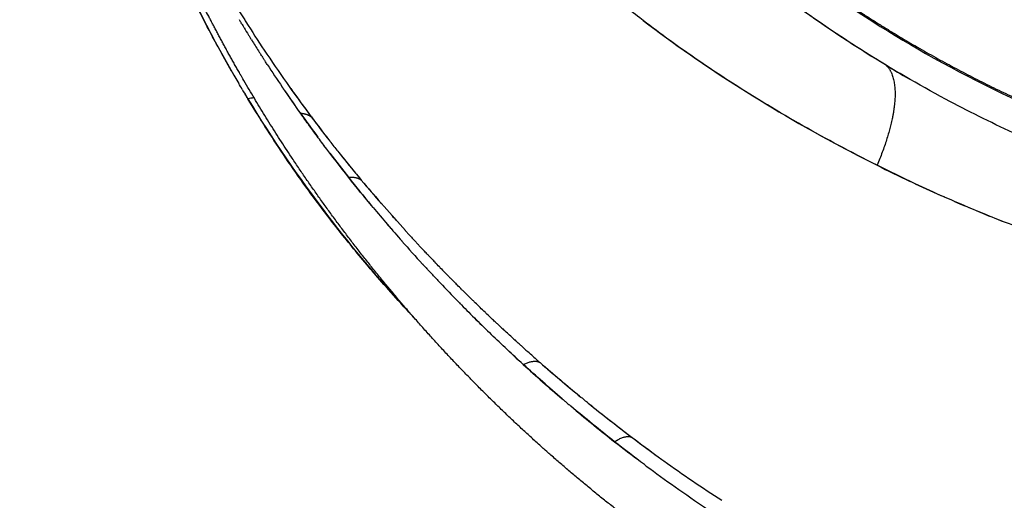
# Model space of a CAD drawing. Units: millimetres. Extents: x -1966 to 2726, y -1718 to 3056.
# Drawn here: x 347 to 457, y -1571 to -1517 of the extents above; entities that cross this region are included whole.
import ezdxf

# ---------------------------------------------------------------- set-up
doc = ezdxf.new("R2010")
doc.units = ezdxf.units.MM
doc.header["$MEASUREMENT"] = 0
doc.layers.add('Make2D$可见线$普通线', color=7, linetype='Continuous', true_color=0x000000)

msp = doc.modelspace()

# ---------------------------------------------------------------- linework, layer by layer
at = {"layer": 'Make2D$可见线$普通线', "color": 0}
for p, q in [((381.21, -1531.33), (381.21, -1531.34)), ((420.48, -1569.51), (420.48, -1569.51)), ((422.42, -1568.85), (422.42, -1568.85))]:
    msp.add_line(p, q, dxfattribs=at)
for centre, radius, start, end in [((520, -1198), 459.99, 218.0191, 258.6953), ((502.54, -1435.81), 153.59, 212.1475, 213.5559), ((506.93, -1436.23), 157.62, 211.3338, 211.6818), ((511.95, -1433.07), 163.55, 212.0024, 212.4916), ((506.16, -1433.4), 157.93, 213.756, 215.3505), ((511.08, -1433.59), 162.54, 213.072, 214.1505), ((518.79, -1398.75), 144.47, 238.8541, 240.0319), ((494.45, -1452.34), 142.35, 210.7366, 211.2201), ((513.11, -1432.21), 165, 214.3046, 215.3828), ((508.99, -1431.39), 161.4, 215.4487, 216.8363), ((373.91, -1533.48), 7.45, 93.7427, 99.2603), ((515.63, -1430.42), 168.08, 215.3845, 216.5174), ((513.21, -1428.23), 166.68, 216.8347, 217.9851), ((596.71, -1364.19), 271.9, 217.0888, 217.8533), ((515.6, -1426.37), 169.71, 218.0788, 218.5532), ((522.99, -1373.76), 178.69, 242.369, 243.4251), ((518.37, -1428.36), 171.51, 217.2727, 218.4048), ((517.95, -1424.49), 172.72, 218.7443, 219.8735), ((522.41, -1375.12), 177.21, 243.3953, 244.7312), ((520.06, -1427.04), 173.66, 218.4018, 219.7375), ((520.36, -1422.48), 175.86, 219.8726, 221.006), ((519.73, -1380.82), 170.9, 244.9345, 246.1399), ((522.47, -1425.03), 176.79, 219.8344, 221.4486), ((522.87, -1420.3), 179.17, 221.1468, 222.2897), ((516.39, -1388.49), 162.54, 246.546, 248.6729), ((511.33, -1434.52), 162.16, 220.5551, 220.8665), ((528.47, -1419.65), 184.86, 221.4676, 222.5288), ((524.38, -1423.33), 179.35, 222.5442, 222.5882), ((526.55, -1416.87), 184.21, 224.083, 224.5191), ((524.73, -1423.01), 179.83, 223.1161, 223.16), ((528.75, -1419.14), 185.4, 223.3665, 224.2534), ((527.87, -1415.54), 186.08, 225.1557, 225.1963), ((525.17, -1422.59), 180.43, 224.2632, 224.3075), ((525.26, -1422.5), 180.56, 224.5509, 226.0425), ((527.97, -1415.45), 186.21, 225.9482, 226.0288), ((510.77, -1437.21), 159.92, 225.0865, 225.6822), ((527.99, -1415.43), 186.24, 226.2662, 226.3071), ((524.95, -1422.83), 180.11, 226.2365, 227.6038), ((528.68, -1414.69), 187.26, 227.3801, 227.421), ((528.84, -1414.51), 187.5, 228.177, 228.2578), ((528.85, -1414.5), 187.51, 228.4965, 228.5373), ((528.78, -1414.58), 187.4, 228.5379, 228.7372), ((524.6, -1423.23), 179.58, 227.5998, 229.456), ((528.93, -1414.42), 187.62, 228.8165, 230.5803), ((527.96, -1415.61), 186.08, 231.089, 232.8826), ((523.99, -1423.94), 178.64, 229.9914, 231.8775), ((517.86, -1428.96), 169.34, 232.8825, 234.1106), ((516.53, -1433.45), 166.55, 231.8773, 233.1421), ((515.18, -1435.26), 164.3, 233.4152, 234.7985), ((515.95, -1431.61), 166.08, 234.3764, 235.7247), ((514.35, -1433.96), 163.24, 235.7252, 237.1032), ((513.99, -1436.95), 162.23, 234.799, 236.3015)]:
    msp.add_arc(centre, radius, start, end, dxfattribs=at)
for points, weights, degree, knots in [([(391.16, -1458.66), (391.28, -1458.94), (391.41, -1459.22), (391.54, -1459.49), (392.31, -1461.16), (393.12, -1462.82), (393.96, -1464.45), (395.68, -1467.79), (397.58, -1471.14), (401.73, -1477.74), (403.98, -1480.99), (406.39, -1484.17), (408.78, -1487.31), (411.34, -1490.4), (416.76, -1496.38), (419.63, -1499.27), (422.64, -1502.05), (426.41, -1505.52), (430.42, -1508.83), (438.83, -1515), (443.24, -1517.88), (447.84, -1520.52), (455.77, -1525.08), (464.27, -1528.92), (473.16, -1531.93), (480.78, -1534.51), (488.58, -1536.45), (496.52, -1537.74), (504.29, -1539), (512.13, -1539.63), (520, -1539.63)], [1, 0.999996195044, 0.999996195044, 1, 0.999858194792, 0.999858194792, 1, 1, 1, 1, 1, 1, 1, 1, 1, 1, 1, 1, 1, 1, 1, 1, 1, 1, 1, 0.99771377015, 0.99771377015, 1, 0.997849948143, 0.997849948143, 1], 3, [0, 0, 0, 0, 0.922802, 0.922802, 0.922802, 6.439224, 6.439224, 6.439224, 20.211719, 20.211719, 33.817606, 33.817606, 33.817606, 47.271249, 47.271249, 60.632583, 60.632583, 60.632583, 77.329622, 77.329622, 93.934521, 93.934521, 93.934521, 122.654543, 122.654543, 122.654543, 146.758584, 146.758584, 146.758584, 170.33419, 170.33419, 170.33419, 170.33419]), ([(432.48, -1656.38), (320.34, -1634.97), (222.87, -1575.52), (152.5, -1485.61), (152.74, -1485.44), (152.99, -1485.26), (153.23, -1485.09), (153.46, -1484.92), (153.69, -1484.75), (153.92, -1484.58), (154.14, -1484.42), (154.36, -1484.25), (154.57, -1484.09), (154.6, -1484.07), (154.62, -1484.05), (154.65, -1484.03)], [1, 0.957489757572, 0.957489757572, 1, 0.999995958166, 0.999995958166, 1, 0.999987052973, 0.999987052973, 1, 0.999988275112, 0.999988275112, 1, 1, 1, 1], 3, [0, 0, 0, 0, 335.099749, 335.099749, 335.099749, 335.994019, 335.994019, 335.994019, 336.851282, 336.851282, 336.851282, 337.670594, 337.670594, 337.670594, 337.680066, 337.680066, 337.680066, 337.680066]), ([(684.26, -1484.62), (684.07, -1485.34), (683.87, -1486.05), (683.67, -1486.76), (682.66, -1490.31), (681.49, -1493.91), (678.81, -1501.24), (677.29, -1504.99), (675.57, -1508.81), (673.83, -1512.67), (671.89, -1516.59), (667.53, -1524.53), (665.12, -1528.56), (662.45, -1532.58), (656.84, -1541.04), (650.5, -1548.98), (643.48, -1556.31), (639.82, -1560.13), (635.92, -1563.83), (627.66, -1570.91), (623.31, -1574.3), (618.75, -1577.49), (609.58, -1583.92), (599.6, -1589.45), (589, -1594.02), (578.35, -1598.61), (567.09, -1602.16), (555.5, -1604.53), (543.88, -1606.91), (531.93, -1608.11), (520, -1608.11), (508.06, -1608.11), (496.11, -1606.91), (484.49, -1604.53), (472.91, -1602.16), (461.64, -1598.61), (450.99, -1594.02), (440.39, -1589.45), (430.41, -1583.92), (421.24, -1577.49), (416.69, -1574.3), (412.33, -1570.91), (404.07, -1563.83), (400.18, -1560.13), (396.52, -1556.31), (389.49, -1548.98), (383.15, -1541.04), (377.54, -1532.58), (374.88, -1528.56), (372.46, -1524.53), (368.1, -1516.59), (366.16, -1512.67), (364.42, -1508.81), (362.7, -1504.99), (361.18, -1501.24), (358.5, -1493.91), (357.34, -1490.31), (356.33, -1486.76), (356.12, -1486.05), (355.92, -1485.34), (355.73, -1484.62)], [1, 0.99998634555, 0.99998634555, 1, 1, 1, 1, 1, 1, 1, 1, 1, 1, 1, 0.997339459268, 0.997339459268, 1, 1, 1, 1, 1, 1, 1, 1, 1, 1, 1, 1, 1, 1, 1, 1, 1, 1, 1, 1, 1, 1, 1, 1, 1, 1, 1, 1, 1, 0.997339118109, 0.997339118109, 1, 1, 1, 1, 1, 1, 1, 1, 1, 1, 1, 0.999986358196, 0.999986358196, 1], 3, [0, 0, 0, 0, 2.228295, 2.228295, 2.228295, 19.153455, 19.153455, 36.261246, 36.261246, 36.261246, 53.473172, 53.473172, 70.812694, 70.812694, 70.812694, 101.242103, 101.242103, 101.242103, 118.835127, 118.835127, 136.506568, 136.506568, 136.506568, 172.055988, 172.055988, 172.055988, 207.834054, 207.834054, 207.834054, 243.734461, 243.734461, 243.734461, 279.634537, 279.634537, 279.634537, 315.412668, 315.412668, 315.412668, 350.962261, 350.962261, 350.962261, 368.633701, 368.633701, 386.226901, 386.226901, 386.226901, 416.655976, 416.655976, 416.655976, 433.995789, 433.995789, 451.207645, 451.207645, 451.207645, 468.315229, 468.315229, 485.240542, 485.240542, 485.240542, 487.467426, 487.467426, 487.467426, 487.467426]), ([(444.07, -1522.39), (445.29, -1523.56), (445.02, -1526.58), (444.74, -1529.61), (443.05, -1533.56)], [1, 1.04879876218, 1.19023610842, 1.04880230213, 1], 2, [1, 1, 1, 1.50001, 1.50001, 2, 2, 2]), ([(381.21, -1531.33), (380.32, -1530.14), (379.45, -1528.94), (378.59, -1527.75), (377.91, -1526.78), (377.24, -1525.81), (376.57, -1524.83)], [1, 1, 1, 1, 0.999984688257, 0.999984688257, 1], 3, [17.500093, 17.500093, 17.500093, 17.500093, 18, 18, 18, 21.545931, 21.545931, 21.545931, 21.545931])]:
    msp.add_rational_spline(points, weights, degree=degree, knots=knots, dxfattribs=at)
for points, knots in [([(407.9, -1486.26), (412.5, -1492.1), (424.58, -1505.12), (443.93, -1519.21), (458.61, -1526.41), (463.93, -1528.63)], [0.85686114, 0.85686114, 0.85686114, 0.85686114, 0.88298666, 0.91813549, 0.93720798, 0.93720798, 0.93720798, 0.93720798]), ([(370.89, -1523.03), (370.38, -1522.14), (369.32, -1520.25), (367.3, -1516.44), (365.36, -1512.45), (363.58, -1508.47), (362.34, -1505.56), (361.14, -1502.52), (360.36, -1500.44), (359.92, -1499.26)], [0, 0, 0, 0, 3.074016, 6.481346, 12.946673, 16.382842, 19.569319, 22.420267, 26.21421, 26.21421, 26.21421, 26.21421]), ([(444.07, -1522.39), (439, -1519.33), (428.73, -1512.21), (419.97, -1504.28), (415.74, -1499.94)], [0, 0, 0, 0, 0.464848, 1, 1, 1, 1]), ([(361.11, -1502.41), (362.01, -1504.73), (365.05, -1512.11), (368.79, -1519.48), (371.7, -1524.42)], [0.20022284, 0.20022284, 0.20022284, 0.20022284, 0.21321151, 0.24120858, 0.24120858, 0.24120858, 0.24120858]), ([(364.71, -1503.47), (365.25, -1504.59), (366.38, -1506.85), (368.2, -1510.26), (369.5, -1512.54), (370.17, -1513.69), (370.17, -1513.69), (370.89, -1514.89), (371.65, -1516.17), (372.46, -1517.46), (372.5, -1517.53)], [12.5717286, 12.5717286, 12.5717286, 12.5717286, 12.7145197, 12.8572445, 12.9999004, 13, 13, 13, 13.2501578, 13.2658124, 13.2658124, 13.2658124, 13.2658124]), ([(443.05, -1533.57), (441.62, -1532.84), (438.83, -1531.41), (433.4, -1528.42), (428.18, -1525.28), (423.15, -1521.93), (419.69, -1519.5), (416.2, -1516.88), (413.95, -1515.07), (412.68, -1514.04)], [0, 0, 0, 0, 4.824572, 9.384039, 18.594593, 23.092453, 27.529611, 31.269727, 36.183729, 36.183729, 36.183729, 36.183729]), ([(458.74, -1530.15), (458.58, -1530.08), (458.43, -1530.01), (455.69, -1528.75), (453.18, -1527.49), (444.55, -1522.88), (438.9, -1519.3), (433.6, -1515.43)], [14.6039264, 14.6039264, 14.6039264, 14.6039264, 14.6174998, 14.6174998, 14.8406621, 14.8406621, 15.3995033, 15.3995033, 15.3995033, 15.3995033]), ([(374.55, -1520.7), (374.6, -1520.78), (374.7, -1520.93), (374.8, -1521.08), (374.85, -1521.16)], [13.48467514, 13.48467514, 13.48467514, 13.48467514, 13.50018413, 13.51585358, 13.51585358, 13.51585358, 13.51585358]), ([(372.71, -1526.13), (375.41, -1530.58), (381.12, -1538.96), (387.79, -1546.85), (391.2, -1550.5)], [0.24443938, 0.24443938, 0.24443938, 0.24443938, 0.26975773, 0.29308781, 0.29308781, 0.29308781, 0.29308781]), ([(391.25, -1550.56), (390.77, -1550.04), (389.55, -1548.73), (387.22, -1546.11), (384.34, -1542.7), (380.62, -1537.97), (376.67, -1532.48), (374.01, -1528.22), (372.71, -1526.13)], [11.034651, 11.034651, 11.034651, 11.034651, 11.1003482, 11.1989109, 11.3596461, 11.5159174, 11.7627487, 12, 12, 12, 12]), ([(382.89, -1532.14), (383.71, -1533.17), (384.55, -1534.19), (385.4, -1535.22), (386.24, -1536.21), (387.08, -1537.2), (387.94, -1538.19)], [14.5625799, 14.5625799, 14.5625799, 14.5625799, 15, 15, 15, 15.140785, 15.140785, 15.140785, 15.140785]), ([(450.57, -1537.11), (449.48, -1536.63), (446.94, -1535.48), (444.47, -1534.26), (443.05, -1533.57)], [8.563835, 8.563835, 8.563835, 8.563835, 8.7499689, 9, 9, 9, 9]), ([(460.72, -1541.21), (459.19, -1540.64), (456.15, -1539.49), (452.8, -1538.09), (450.96, -1537.28), (450.59, -1537.12)], [8, 8, 8, 8, 8.2496334, 8.4997398, 8.5622971, 8.5622971, 8.5622971, 8.5622971]), ([(405.18, -1555.45), (405.25, -1555.51), (405.32, -1555.57), (405.38, -1555.62), (405.38, -1555.62), (406.89, -1556.92), (408.4, -1558.22), (409.95, -1559.49)], [15.9910022, 15.9910022, 15.9910022, 15.9910022, 15.99992, 16, 16, 16, 16.45357, 16.45357, 16.45357, 16.45357]), ([(410.11, -1559.62), (410.22, -1559.71), (410.38, -1559.84), (410.54, -1559.97), (410.59, -1560.02)], [16.46920737, 16.46920737, 16.46920737, 16.46920737, 16.50048787, 16.51610078, 16.51610078, 16.51610078, 16.51610078]), ([(415.67, -1564), (416.77, -1564.82), (417.95, -1565.7), (419.14, -1566.56), (419.21, -1566.61)], [17, 17, 17, 17, 17.2502863, 17.2659534, 17.2659534, 17.2659534, 17.2659534]), ([(417.26, -1567.19), (417.19, -1567.14), (415.99, -1566.24), (414.82, -1565.33), (413.71, -1564.48)], [14.7345145, 14.7345145, 14.7345145, 14.7345145, 14.7501145, 15, 15, 15, 15])]:
    msp.add_open_spline(points, degree=3, knots=knots, dxfattribs=at)
for points in [[(371.75, -1517.29), (371.81, -1517.38), (371.86, -1517.47), (371.92, -1517.57)], [(372.03, -1517.75), (371.99, -1517.69), (371.95, -1517.63), (371.92, -1517.57)], [(372.03, -1517.75), (372.06, -1517.81), (372.1, -1517.87), (372.14, -1517.93)], [(416.9, -1517.38), (423.75, -1522.6), (431.4, -1527.46), (439.63, -1531.81)], [(372.3, -1518.2), (372.25, -1518.11), (372.19, -1518.02), (372.14, -1517.93)], [(372.86, -1519.11), (372.84, -1519.08), (372.82, -1519.05), (372.8, -1519.02)], [(372.86, -1519.11), (372.91, -1519.2), (372.97, -1519.29), (373.03, -1519.38)], [(373.14, -1519.56), (373.1, -1519.5), (373.07, -1519.44), (373.03, -1519.38)], [(373.14, -1519.56), (373.18, -1519.62), (373.22, -1519.68), (373.25, -1519.74)], [(374, -1520.92), (374.06, -1521.01), (374.11, -1521.1), (374.17, -1521.2)], [(374.29, -1521.38), (374.25, -1521.32), (374.21, -1521.26), (374.17, -1521.2)], [(374.29, -1521.38), (374.33, -1521.44), (374.37, -1521.5), (374.41, -1521.56)], [(374.58, -1521.83), (374.52, -1521.74), (374.46, -1521.65), (374.41, -1521.56)], [(374.58, -1521.83), (374.6, -1521.86), (374.62, -1521.89), (374.64, -1521.92)], [(374.88, -1522.29), (374.8, -1522.17), (374.72, -1522.04), (374.64, -1521.92)], [(372.1, -1525.1), (371.96, -1524.87), (371.83, -1524.65), (371.7, -1524.42)], [(377.35, -1524.78), (378.15, -1525.9), (378.98, -1527.03), (379.81, -1528.16)], [(372.71, -1526.13), (372.61, -1525.96), (372.5, -1525.78), (372.4, -1525.61)], [(383.97, -1534.91), (383.04, -1533.72), (382.11, -1532.53), (381.21, -1531.34)], [(386.71, -1538.28), (385.78, -1537.16), (384.87, -1536.03), (383.97, -1534.91)], [(388.81, -1539.18), (388.98, -1539.37), (389.14, -1539.55), (389.31, -1539.74)], [(390.32, -1540.86), (390.41, -1540.95), (390.49, -1541.05), (390.58, -1541.14)], [(391, -1541.6), (390.86, -1541.45), (390.72, -1541.3), (390.58, -1541.14)], [(391, -1541.6), (391.06, -1541.67), (391.12, -1541.73), (391.17, -1541.79)], [(391.52, -1542.16), (391.4, -1542.04), (391.29, -1541.92), (391.17, -1541.79)], [(391.52, -1542.16), (391.6, -1542.25), (391.69, -1542.35), (391.78, -1542.44)], [(392.21, -1542.9), (392.06, -1542.75), (391.92, -1542.6), (391.78, -1542.44)], [(392.21, -1542.9), (392.27, -1542.96), (392.32, -1543.03), (392.38, -1543.09)], [(392.73, -1543.46), (392.61, -1543.33), (392.5, -1543.21), (392.38, -1543.09)], [(392.73, -1543.46), (392.82, -1543.55), (392.91, -1543.64), (392.99, -1543.74)], [(393.43, -1544.19), (393.28, -1544.04), (393.14, -1543.89), (392.99, -1543.74)], [(393.43, -1544.19), (393.49, -1544.26), (393.55, -1544.32), (393.61, -1544.38)], [(392.55, -1544.93), (392.48, -1544.85), (392.41, -1544.78), (392.34, -1544.7)], [(392.55, -1544.93), (392.61, -1545), (392.68, -1545.07), (392.74, -1545.14)], [(392.85, -1545.26), (392.81, -1545.22), (392.78, -1545.18), (392.74, -1545.14)], [(392.85, -1545.26), (393, -1545.42), (393.16, -1545.59), (393.31, -1545.75)], [(394.14, -1544.93), (393.96, -1544.75), (393.78, -1544.56), (393.61, -1544.38)], [(394.14, -1544.93), (394.17, -1544.96), (394.2, -1544.99), (394.23, -1545.02)], [(393.46, -1545.91), (393.41, -1545.86), (393.36, -1545.81), (393.31, -1545.75)], [(393.77, -1546.24), (393.7, -1546.17), (393.63, -1546.09), (393.56, -1546.02)], [(393.77, -1546.24), (393.83, -1546.31), (393.9, -1546.38), (393.97, -1546.45)], [(395.21, -1546.03), (395.3, -1546.12), (395.39, -1546.21), (395.48, -1546.3)], [(395.93, -1546.75), (395.78, -1546.6), (395.63, -1546.45), (395.48, -1546.3)], [(395.93, -1546.75), (395.99, -1546.82), (396.05, -1546.88), (396.11, -1546.94)], [(396.65, -1547.48), (396.47, -1547.3), (396.29, -1547.12), (396.11, -1546.94)], [(397.2, -1548.02), (397.05, -1547.87), (396.9, -1547.72), (396.75, -1547.57)], [(397.2, -1548.02), (397.26, -1548.08), (397.32, -1548.15), (397.39, -1548.21)], [(397.75, -1548.56), (397.63, -1548.44), (397.51, -1548.33), (397.39, -1548.21)], [(397.75, -1548.56), (397.84, -1548.66), (397.94, -1548.75), (398.03, -1548.84)], [(396.27, -1548.85), (396.2, -1548.77), (396.12, -1548.7), (396.05, -1548.62)], [(396.27, -1548.85), (396.34, -1548.92), (396.41, -1548.99), (396.47, -1549.05)], [(396.59, -1549.17), (396.55, -1549.13), (396.51, -1549.09), (396.47, -1549.05)], [(398.49, -1549.28), (398.34, -1549.13), (398.18, -1548.99), (398.03, -1548.84)], [(399.24, -1550), (399.05, -1549.82), (398.86, -1549.64), (398.68, -1549.47)], [(399.8, -1550.54), (399.64, -1550.39), (399.49, -1550.24), (399.33, -1550.09)], [(399.8, -1550.54), (399.86, -1550.6), (399.93, -1550.66), (399.99, -1550.72)], [(400.36, -1551.07), (400.24, -1550.95), (400.11, -1550.83), (399.99, -1550.72)], [(400.36, -1551.07), (400.46, -1551.16), (400.55, -1551.25), (400.65, -1551.34)], [(401.12, -1551.78), (400.96, -1551.63), (400.81, -1551.48), (400.65, -1551.34)], [(401.12, -1551.78), (401.19, -1551.84), (401.25, -1551.9), (401.31, -1551.96)], [(403.51, -1555.84), (402.31, -1554.72), (401.1, -1553.61), (399.93, -1552.48)], [(401.88, -1552.48), (401.69, -1552.31), (401.5, -1552.13), (401.31, -1551.96)], [(402.46, -1553.01), (402.3, -1552.87), (402.14, -1552.72), (401.98, -1552.57)], [(402.46, -1553.01), (402.52, -1553.07), (402.59, -1553.13), (402.65, -1553.19)], [(403.04, -1553.54), (402.91, -1553.42), (402.78, -1553.31), (402.65, -1553.19)], [(403.04, -1553.54), (403.14, -1553.63), (403.23, -1553.71), (403.33, -1553.8)], [(403.81, -1554.24), (403.65, -1554.09), (403.49, -1553.95), (403.33, -1553.8)], [(404.6, -1554.93), (404.4, -1554.76), (404.21, -1554.59), (404.01, -1554.41)], [(407.87, -1559.69), (406.39, -1558.42), (404.95, -1557.13), (403.51, -1555.84)], [(410.11, -1559.62), (410.06, -1559.58), (410, -1559.54), (409.95, -1559.49)], [(407.87, -1559.69), (407.98, -1559.78), (408.08, -1559.87), (408.19, -1559.96)], [(408.5, -1560.23), (408.4, -1560.14), (408.29, -1560.05), (408.19, -1559.96)], [(408.5, -1560.23), (408.61, -1560.32), (408.72, -1560.41), (408.83, -1560.5)], [(413.71, -1564.48), (412.07, -1563.16), (410.43, -1561.85), (408.83, -1560.5)], [(410.75, -1560.15), (410.7, -1560.1), (410.65, -1560.06), (410.59, -1560.02)], [(410.75, -1560.15), (412.36, -1561.45), (414.01, -1562.72), (415.67, -1564)]]:
    msp.add_open_spline(points, degree=3, dxfattribs=at)
for points, weights in [([(378.59, -1527.75), (379.34, -1527.79), (379.81, -1528.16)], [1, 0.97804978157, 1]), ([(383.97, -1534.91), (384.87, -1534.83), (385.4, -1535.22)], [1, 0.969299361678, 1]), ([(403.51, -1555.84), (404.75, -1555.23), (405.38, -1555.62)], [1, 0.93849915705, 1]), ([(413.71, -1564.48), (415.03, -1563.6), (415.67, -1564)], [0.999993014068, 0.924577532025, 1])]:
    msp.add_rational_spline(points, weights, degree=2, dxfattribs=at)

doc.saveas('drawing.dxf')
